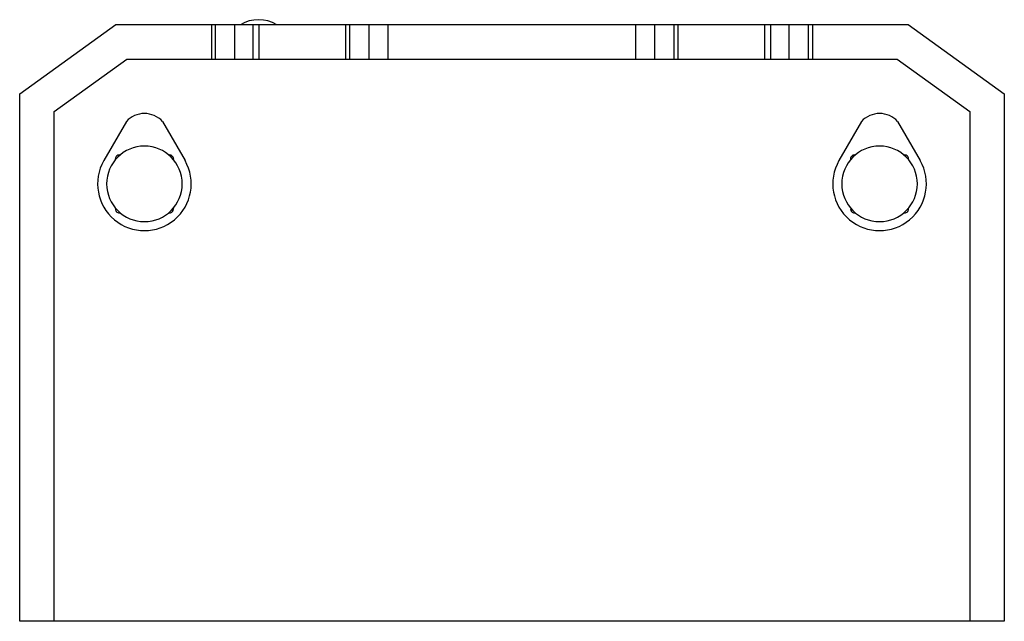
# Paper-space layout '_Bottom' of a CAD drawing. Units: inches. Extents: x -9.9 to 9.9, y -12 to 0.1.
import ezdxf

# ---------------------------------------------------------------- set-up
doc = ezdxf.new("R2010")
doc.units = ezdxf.units.IN
doc.header["$MEASUREMENT"] = 0

psp = doc.layouts.new('_Bottom')

# ---------------------------------------------------------------- linework, layer by layer
at = {"color": 7, "linetype": 'Continuous', "lineweight": 25}
for p, q in [((-9.875, -1.386), (-7.95, 0)), ((-7.95, 0), (7.95, 0)), ((-6.025, 0), (-6.025, -0.693)), ((-5.948, -0.693), (-5.948, 0)), ((-5.563, -0.693), (-5.563, 0)), ((-5.19, -0.693), (-5.19, 0)), ((-5.071, -0.693), (-5.071, 0)), ((-3.33, -0.693), (-3.33, 0)), ((-3.253, -0.693), (-3.253, 0)), ((-2.868, -0.693), (-2.868, 0)), ((-2.483, -0.693), (-2.483, 0)), ((2.483, -0.693), (2.483, 0)), ((2.868, -0.693), (2.868, 0)), ((3.253, -0.693), (3.253, 0)), ((5.071, -0.693), (5.071, 0)), ((5.19, -0.693), (5.19, 0)), ((5.563, -0.693), (5.563, 0)), ((5.948, -0.693), (5.948, 0)), ((6.025, 0), (6.025, -0.693)), ((7.95, 0), (9.875, -1.386)), ((3.33, -0.693), (3.33, 0)), ((-9.182, -1.741), (-7.727, -0.693)), ((-7.727, -0.693), (7.727, -0.693)), ((7.727, -0.693), (9.182, -1.741)), ((-9.875, -11.973), (-9.875, -1.386)), ((9.875, -1.386), (9.875, -11.973)), ((-9.182, -11.973), (-9.182, -1.741)), ((9.182, -1.741), (9.182, -11.973)), ((-7.736, -1.941), (-8.188, -2.728)), ((-7.01, -1.941), (-6.558, -2.728)), ((7.01, -1.941), (6.558, -2.728)), ((7.736, -1.941), (8.188, -2.728)), ((-7.95, -2.711), (-7.954, -2.693)), ((-6.792, -2.693), (-6.795, -2.711)), ((6.792, -2.693), (6.795, -2.711)), ((-7.954, -3.698), (-7.95, -3.68)), ((-6.795, -3.68), (-6.792, -3.698)), ((6.795, -3.68), (6.792, -3.698)), ((7.954, -3.698), (7.95, -3.68)), ((9.875, -11.973), (-9.875, -11.973))]:
    psp.add_line(p, q, dxfattribs=at)
for centre, radius, start, end in [((-5.082, -0.618), 0.717, 59.4242, 120.5758), ((-7.373, -2.279), 0.496, 43.0029, 136.9971), ((7.373, -2.279), 0.496, 43.0029, 136.9971), ((-7.373, -3.195), 0.758, 360, 180), ((7.373, -3.195), 0.758, 360, 180), ((-7.373, -3.195), 0.939, 150.1682, 29.8318), ((-7.878, -2.691), 0.0762, 74.0719, 181.6251), ((-6.868, -2.691), 0.0764, 358.5982, 105.7048), ((7.373, -3.195), 0.939, 150.1682, 29.8318), ((6.868, -2.691), 0.0764, 74.2952, 181.4018), ((7.878, -2.691), 0.0762, 358.3749, 105.9281), ((-7.373, -3.195), 0.758, 180, 0), ((7.373, -3.195), 0.758, 180, 0), ((-7.878, -3.7), 0.0764, 178.5982, 285.7048), ((-6.868, -3.7), 0.0762, 254.0719, 1.6251), ((6.868, -3.7), 0.0762, 178.3749, 285.9281), ((7.878, -3.7), 0.0764, 254.2952, 1.4018)]:
    psp.add_arc(centre, radius, start, end, dxfattribs=at)

doc.saveas('drawing.dxf')
